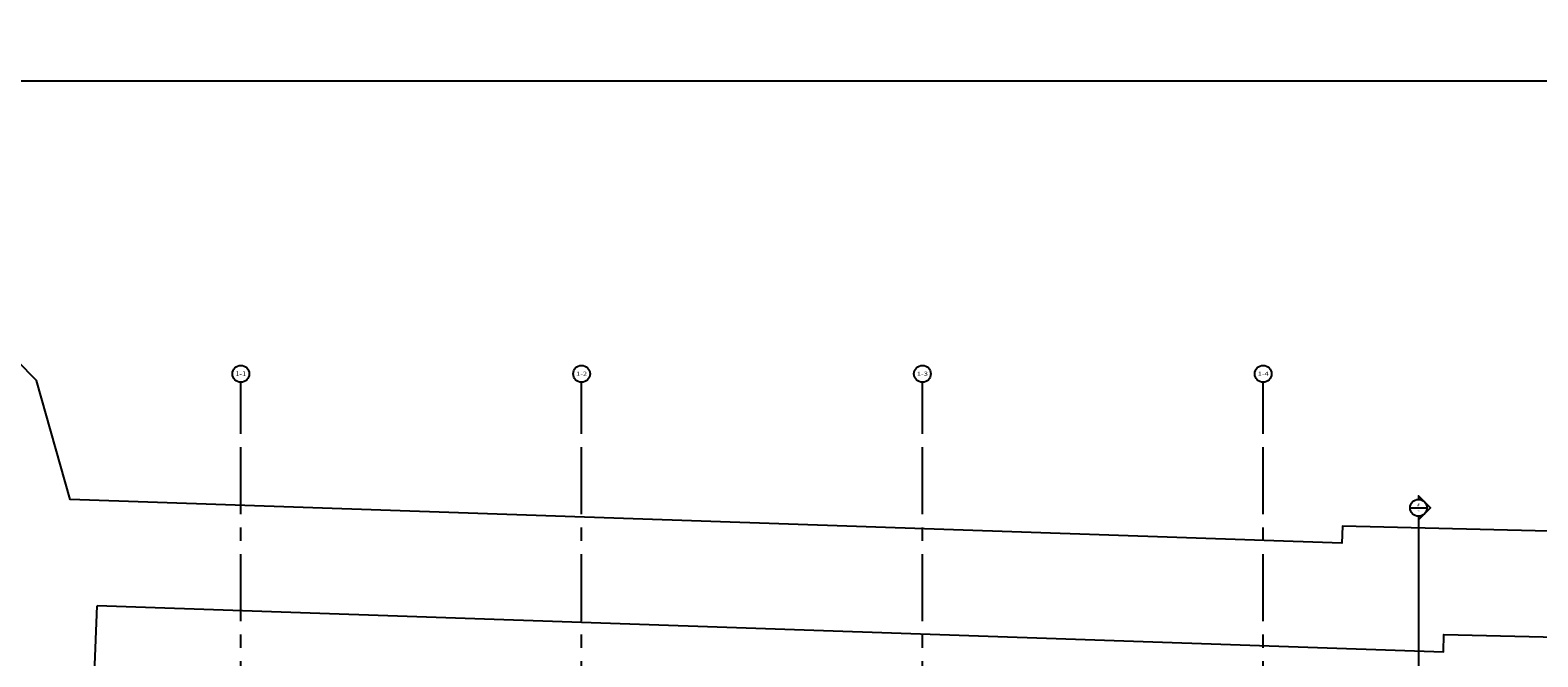
# Model space of a CAD drawing. Units: millimetres. Extents: x 47030 to 2596536, y -537833 to 2310925.
# Drawn here: x 127340 to 199004, y 2087567 to 2117344 of the extents above; entities that cross this region are included whole.
import ezdxf
from ezdxf.enums import TextEntityAlignment as Align

# ---------------------------------------------------------------- set-up
doc = ezdxf.new("R2010")
doc.units = ezdxf.units.MM
doc.header["$LTSCALE"] = 100
doc.linetypes.add('CENTER', pattern=[50.8, 31.75, -6.35, 6.35, -6.35])
for name, color, linetype in [('ANNOTATION', 22, 'Continuous'), ('AXIS_TEXT', 7, 'Continuous'), ('RD', 2, 'Continuous'), ('建-标注(-100)', 1, 'Continuous'), ('建-符号', 13, 'Continuous'), ('建-轴线', 1, 'CENTER')]:
    doc.layers.add(name, color=color, linetype=linetype)
doc.layers.get('建-标注(-100)').off()
doc.styles.add('_TCH_AXIS', font='COMPLEX', dxfattribs={"bigfont": 'GBCBIG'})
doc.styles.add('COMPLEX', font='COMPLEX')
doc.styles.add('Tahoma Standard', font='tahoma.ttf')

# ---------------------------------------------------------------- blocks, each defined once
blk = doc.blocks.new('A$C106A03FC')
h = blk.add_hatch(color=256)
h.dxf.hatch_style = 1
h.paths.add_polyline_path([(4, 0, -0.198912), (2.83, -2.83), (5.66, 0), (2.83, 2.83, -0.198912)])
h.paths.add_polyline_path([(0, 4, -0.198912), (2.83, 2.83), (0, 5.66)])
h.paths.add_polyline_path([(2.83, -2.83, -0.198912), (0, -4), (0, -5.66)])
blk.add_lwpolyline([(0, -4), (0, -5.66), (5.66, 0), (0, 5.66), (0, 4)])
blk.add_circle((0, 0), 4)
blk = doc.blocks.new('*U71')
for points in [[(-4, 0), (4, 0)], [(0, -4), (0, -101.82)]]:
    blk.add_lwpolyline(points)
at = {"const_width": 0.5}
blk.add_lwpolyline([(1, -101.82), (1, -83.62)], dxfattribs=at)
blk.add_blockref('A$C106A03FC', (0, 0))
at = {"style": 'Tahoma Standard'}
for tag, p in [('详剖索引编号.DETAIL.SECTION.INDEX.NO.', (0, 1.5)), ('图纸编号.SHEET.NO.', (0, -1.5))]:
    blk.add_attdef(tag, text='', height=1.5, dxfattribs=at).set_placement(p, align=Align.MIDDLE_CENTER)
blk = doc.blocks.new('_AXISO')
blk.add_circle((0, 0), 0.5)
at = {"layer": 'AXIS_TEXT', "style": 'COMPLEX', "width": 1.041667}
blk.add_attdef('A', text='', height=0.56, dxfattribs=at).set_placement((-0.25, -0.28), (0.25, -0.28), align=Align.FIT)
blk = doc.blocks.new('zhouwang')
at = {"layer": '建-符号'}
for p, q in [((0, 51600), (0, 53850)), ((16200, 51600), (16200, 53850)), ((32400, 51600), (32400, 53850)), ((48600, 51600), (48600, 53850))]:
    blk.add_line(p, q, dxfattribs=at)
at = {"layer": '建-轴线'}
for p, q in [((0, -8300), (0, 51600)), ((16200, -8300), (16200, 51600)), ((32400, -8300), (32400, 51600)), ((48600, -8300), (48600, 51600))]:
    blk.add_line(p, q, dxfattribs=at)
at = {"layer": '建-符号'}
ref = blk.add_blockref('_AXISO', (0, 54250), dxfattribs=dict(at, xscale=800, yscale=800, zscale=800))
ref.add_attrib('A', '1-1', dxfattribs={"layer": 'AXIS_TEXT', "height": 228.4, "rotation": 359.99811, "style": '_TCH_AXIS', "width": 0.94}).set_placement((-256, 54136), (256, 54136), align=Align.FIT)
ref = blk.add_blockref('_AXISO', (16200, 54250), dxfattribs=dict(at, xscale=800, yscale=800, zscale=800))
ref.add_attrib('A', '1-2', dxfattribs={"layer": 'AXIS_TEXT', "height": 196.6, "rotation": 359.99811, "style": '_TCH_AXIS', "width": 1.018182}).set_placement((15938, 54152), (16462, 54152), align=Align.FIT)
ref = blk.add_blockref('_AXISO', (32400, 54250), dxfattribs=dict(at, xscale=800, yscale=800, zscale=800))
ref.add_attrib('A', '1-3', dxfattribs={"layer": 'AXIS_TEXT', "height": 196.6, "rotation": 359.99811, "style": '_TCH_AXIS', "width": 1.018182}).set_placement((32138, 54152), (32662, 54152), align=Align.FIT)
ref = blk.add_blockref('_AXISO', (48600, 54250), dxfattribs=dict(at, xscale=800, yscale=800, zscale=800))
ref.add_attrib('A', '1-4', dxfattribs={"layer": 'AXIS_TEXT', "height": 193.6, "rotation": 359.99811, "style": '_TCH_AXIS'}).set_placement((48337, 54153), (48863, 54153), align=Align.FIT)
blk = doc.blocks.new('红线及退界线')
at = {"layer": 'Defpoints', "color": 10, "ltscale": 0.0001}
blk.add_lwpolyline([(-215014, -28131), (-260234, -27098), (-286544, -26405), (-285811, -29696), (-294742, -36553), (-322214, -35878), (-322242, -36684), (-382687, -34613), (-384295, -28966), (-385214, -28024), (-388321, -26382), (-425677, -20417), (-447785, -14342), (-457648, -12312), (-464900, -29392, -0.024849), (-442088, -41835), (-377740, -81204, 0.145651), (-328931, -94178), (-210569, -90688, -0.032516)], format="xyb", dxfattribs=at)
at = {"layer": 'Defpoints', "color": 160, "ltscale": 0.0001}
for points in [[(-381404, -39657), (-317418, -41850), (-317390, -41020), (-293096, -41591), (-280238, -31718), (-280271, -31569), (-260357, -32094), (-215072, -33128)], [(-382465, -66584), (-381404, -39660)]]:
    blk.add_lwpolyline(points, dxfattribs=at)

msp = doc.modelspace()

# ---------------------------------------------------------------- linework, layer by layer
at = {"layer": 'Defpoints', "color": 32, "true_color": 0xcd6928}
msp.add_lwpolyline([(100400.4, 2114940), (281250.5, 2114940), (281250.5, 2007810), (100400.4, 2007810)], close=True, dxfattribs=at)

# ---------------------------------------------------------------- block references
at = {"layer": 'ANNOTATION', "xscale": 100, "yscale": 100, "zscale": 100}
msp.add_blockref('*U71', (193330, 2094650), dxfattribs=at).add_auto_attribs({'详剖索引编号.DETAIL.SECTION.INDEX.NO.': '#', '图纸编号.SHEET.NO.': '~'})
at = {"layer": 'RD'}
msp.add_blockref('红线及退界线', (511929.8, 2129656.1), dxfattribs=at)
at = {"layer": '建-标注(-100)'}
msp.add_blockref('zhouwang', (137350.9, 2046767.8), dxfattribs=at)

doc.saveas('drawing.dxf')
